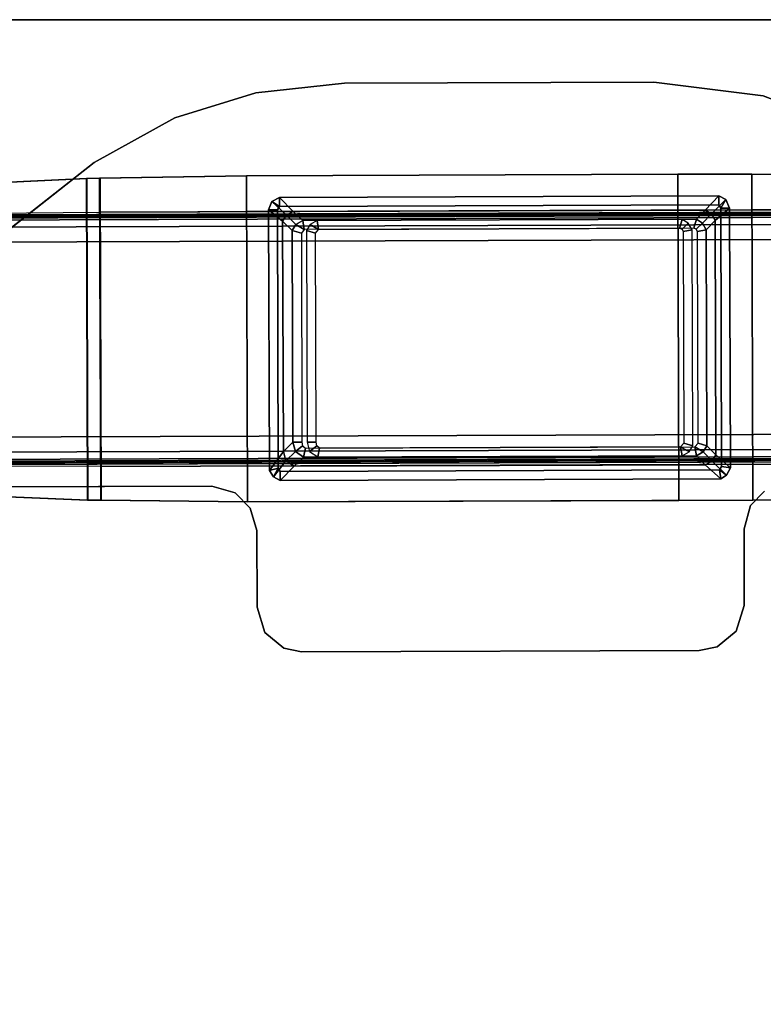
# Model space of a CAD drawing. Units: inches. Extents: x -13 to 130, y -6 to 147.
# Drawn here: x 65 to 72, y 62 to 71 of the extents above; entities that cross this region are included whole.
import ezdxf

# ---------------------------------------------------------------- set-up
doc = ezdxf.new("R2010")
doc.units = ezdxf.units.IN
doc.header["$MEASUREMENT"] = 0
for name, color, linetype in [('TABLE-BASELOWER', 6, 'Continuous'), ('TABLE-BASETRIM', 6, 'Continuous'), ('TABLE-BASEUPPER', 6, 'Continuous'), ('TABLE-BRACKET', 6, 'Continuous'), ('TABLE-FOOTRIGHT', 6, 'Continuous'), ('TABLE-TOPEDGE', 6, 'Continuous'), ('TABLE-TOPLAM', 6, 'Continuous')]:
    doc.layers.add(name, color=color, linetype=linetype)

# ---------------------------------------------------------------- blocks, each defined once
blk = doc.blocks.new('UDV6ACS_2472L04E1_0T')
at = {"layer": 'TABLE-BASELOWER'}
for points in [[(65.8549, -5.4465, 25.5623), (65.8549, -5.4465, 1.6546), (65.8227, -5.5066, 1.6546), (65.8227, -5.5066, 25.5623)], [(65.9111, -5.4107, 1.6546), (65.8549, -5.4465, 1.6546), (65.8549, -5.4465, 25.5623), (65.9111, -5.4107, 25.5623)], [(68.2059, -5.4027, 25.5623), (68.2059, -5.4027, 1.6546), (65.9111, -5.4107, 1.6546), (65.9111, -5.4107, 25.5623)], [(68.2795, -5.4317, 1.6546), (68.2059, -5.4027, 1.6546), (68.2059, -5.4027, 25.5623), (68.2795, -5.4317, 25.5623)], [(68.3143, -5.4994, 25.5623), (68.3143, -5.4994, 1.6546), (68.2795, -5.4317, 1.6546), (68.2795, -5.4317, 25.5623)], [(65.8227, -5.5066, 1.6546), (65.8359, -9.3862, 1.6546), (65.8359, -9.3862, 25.5623), (65.8227, -5.5066, 25.5623)], [(68.3278, -9.3672, 1.6546), (68.3143, -5.4994, 1.6546), (68.3143, -5.4994, 25.5623), (68.3278, -9.3672, 25.5623)], [(65.8359, -9.3862, 25.5623), (65.8359, -9.3862, 1.6546), (65.8689, -9.4363, 1.6546), (65.8689, -9.4363, 25.5623)], [(65.8689, -9.4363, 1.6546), (65.9338, -9.4712, 1.6546), (65.9338, -9.4712, 25.5623), (65.8689, -9.4363, 25.5623)], [(68.2202, -9.4628, 1.6546), (68.2966, -9.4307, 1.6546), (68.2966, -9.4307, 25.5623), (68.2202, -9.4628, 25.5623)], [(68.2966, -9.4307, 25.5623), (68.2966, -9.4307, 1.6546), (68.3278, -9.3672, 1.6546), (68.3278, -9.3672, 25.5623)], [(65.9338, -9.4712, 25.5623), (65.9338, -9.4712, 1.6546), (68.2202, -9.4628, 1.6546), (68.2202, -9.4628, 25.5623)]]:
    blk.add_3dface(points, dxfattribs=at)
at = {"layer": 'TABLE-BASETRIM'}
for points in [[(65.931, -5.4886, 25.5623), (65.8549, -5.4465, 25.5623), (65.8227, -5.5066, 25.5623), (65.9022, -5.5065, 25.5623)], [(65.8549, -5.4465, 25.5623), (65.8227, -5.5066, 25.5623), (65.947, -5.6288, 25.6804), (65.9959, -5.5558, 25.6804)], [(65.8549, -5.4465, 25.5623), (65.8549, -5.4465, 25.5623), (65.931, -5.4886, 25.5623), (65.9111, -5.4107, 25.5623)], [(66.0784, -5.5338, 25.6804), (65.9111, -5.4107, 25.5623), (65.8549, -5.4465, 25.5623), (65.9959, -5.5558, 25.6804)], [(68.2059, -5.4027, 25.5623), (65.9111, -5.4107, 25.5623), (65.931, -5.4886, 25.5623), (68.2062, -5.481, 25.5623)], [(68.2059, -5.4027, 25.5623), (65.9111, -5.4107, 25.5623), (66.0784, -5.5338, 25.6804), (68.1043, -5.527, 25.6804)], [(68.1575, -5.5601, 25.6804), (68.2795, -5.4317, 25.5623), (68.2059, -5.4027, 25.5623), (68.1043, -5.527, 25.6804)], [(68.3143, -5.4994, 25.5623), (68.2795, -5.4317, 25.5623), (68.1575, -5.5601, 25.6804), (68.1916, -5.621, 25.6804)], [(68.2359, -5.4997, 25.5623), (68.2795, -5.4317, 25.5623), (68.2059, -5.4027, 25.5623), (68.2062, -5.481, 25.5623)], [(68.2795, -5.4317, 25.5623), (68.2795, -5.4317, 25.5623), (68.2359, -5.4997, 25.5623), (68.3143, -5.4994, 25.5623)], [(65.8227, -5.5066, 25.5623), (65.8359, -9.3862, 25.5623), (65.9146, -9.3743, 25.5623), (65.9022, -5.5065, 25.5623)], [(65.947, -5.6288, 25.6804), (65.8227, -5.5066, 25.5623), (65.8359, -9.3862, 25.5623), (65.959, -9.2495, 25.6804)], [(66.1597, -5.6171, 25.6804), (66.0784, -5.5338, 25.6804), (65.9959, -5.5558, 25.6804), (66.0772, -5.6391, 25.6804)], [(68.1043, -5.527, 25.6804), (66.0784, -5.5338, 25.6804), (66.1597, -5.6171, 25.6804), (68.0232, -5.6109, 25.6804)], [(68.0764, -5.6439, 25.6804), (68.1575, -5.5601, 25.6804), (68.1043, -5.527, 25.6804), (68.0232, -5.6109, 25.6804)], [(68.2036, -9.2495, 25.6804), (68.3278, -9.3672, 25.5623), (68.3143, -5.4994, 25.5623), (68.1916, -5.621, 25.6804)], [(68.3278, -9.3672, 25.5623), (68.3143, -5.4994, 25.5623), (68.2359, -5.4997, 25.5623), (68.2483, -9.3674, 25.5623)], [(65.9959, -5.5558, 25.6804), (65.947, -5.6288, 25.6804), (66.0283, -5.7121, 25.6804), (66.0772, -5.6391, 25.6804)], [(66.0283, -5.7121, 25.6804), (65.947, -5.6288, 25.6804), (65.959, -9.2495, 25.6804), (66.0397, -9.1707, 25.6804)], [(68.1916, -5.621, 25.6804), (68.1575, -5.5601, 25.6804), (68.0764, -5.6439, 25.6804), (68.1105, -5.7048, 25.6804)], [(68.1219, -9.1713, 25.6804), (68.2036, -9.2495, 25.6804), (68.1916, -5.621, 25.6804), (68.1105, -5.7048, 25.6804)], [(65.959, -9.2495, 25.6804), (65.9929, -9.3098, 25.6804), (66.0736, -9.2311, 25.6804), (66.0397, -9.1707, 25.6804)], [(68.1705, -9.3028, 25.6804), (68.2036, -9.2495, 25.6804), (68.1219, -9.1713, 25.6804), (68.0889, -9.2246, 25.6804)], [(65.8359, -9.3862, 25.5623), (65.8689, -9.4363, 25.5623), (65.9929, -9.3098, 25.6804), (65.959, -9.2495, 25.6804)], [(66.0736, -9.2311, 25.6804), (65.9929, -9.3098, 25.6804), (66.0462, -9.3429, 25.6804), (66.1269, -9.2641, 25.6804)], [(66.0462, -9.3429, 25.6804), (68.1122, -9.336, 25.6804), (68.0305, -9.2578, 25.6804), (66.1269, -9.2641, 25.6804)], [(68.0305, -9.2578, 25.6804), (68.1122, -9.336, 25.6804), (68.1705, -9.3028, 25.6804), (68.0889, -9.2246, 25.6804)], [(68.2966, -9.4307, 25.5623), (68.3278, -9.3672, 25.5623), (68.2036, -9.2495, 25.6804), (68.1705, -9.3028, 25.6804)], [(65.9929, -9.3098, 25.6804), (65.8689, -9.4363, 25.5623), (65.9338, -9.4712, 25.5623), (66.0462, -9.3429, 25.6804)], [(65.9338, -9.4712, 25.5623), (68.2202, -9.4628, 25.5623), (68.1122, -9.336, 25.6804), (66.0462, -9.3429, 25.6804)], [(68.1122, -9.336, 25.6804), (68.2202, -9.4628, 25.5623), (68.2966, -9.4307, 25.5623), (68.1705, -9.3028, 25.6804)], [(65.9146, -9.3743, 25.5623), (65.8359, -9.3862, 25.5623), (65.8689, -9.4363, 25.5623), (65.9146, -9.3743, 25.5623)], [(65.8689, -9.4363, 25.5623), (65.9338, -9.4712, 25.5623), (65.9443, -9.3929, 25.5623), (65.9146, -9.3743, 25.5623)], [(65.9443, -9.3929, 25.5623), (65.9338, -9.4712, 25.5623), (68.2202, -9.4628, 25.5623), (68.2198, -9.3852, 25.5623)], [(68.2198, -9.3852, 25.5623), (68.2966, -9.4307, 25.5623), (68.3278, -9.3672, 25.5623), (68.2483, -9.3674, 25.5623)], [(68.2966, -9.4307, 25.5623), (68.2966, -9.4307, 25.5623), (68.2198, -9.3852, 25.5623), (68.2202, -9.4628, 25.5623)]]:
    blk.add_3dface(points, dxfattribs=at)
at = {"layer": 'TABLE-BASEUPPER'}
for points in [[(66.1597, -5.6171, 4.2443), (66.1601, -5.6966, 4.2443), (66.1258, -5.7028, 4.2443), (66.0772, -5.6391, 4.2443)], [(66.1597, -5.6171, 27.6017), (66.1597, -5.6171, 4.2443), (66.0772, -5.6391, 4.2443), (66.0772, -5.6391, 27.6017)], [(68.0005, -5.6917, 4.2443), (66.1601, -5.6966, 4.2443), (66.1597, -5.6171, 4.2443), (68.0232, -5.6109, 4.2443)], [(68.0232, -5.6109, 4.2443), (66.1597, -5.6171, 4.2443), (66.1597, -5.6171, 27.6017), (68.0232, -5.6109, 27.6017)], [(68.0764, -5.6439, 4.2443), (68.0322, -5.7177, 4.2443), (68.0005, -5.6917, 4.2443), (68.0232, -5.6109, 4.2443)], [(68.0764, -5.6439, 27.6017), (68.0764, -5.6439, 4.2443), (68.0232, -5.6109, 4.2443), (68.0232, -5.6109, 27.6017)], [(66.1258, -5.7028, 4.2443), (66.1059, -5.7278, 4.2443), (66.0283, -5.7121, 4.2443), (66.0772, -5.6391, 4.2443)], [(66.0772, -5.6391, 4.2443), (66.0283, -5.7121, 4.2443), (66.0283, -5.7121, 27.6017), (66.0772, -5.6391, 27.6017)], [(66.0283, -5.7121, 4.2443), (66.1059, -5.7278, 4.2443), (66.1177, -9.1567, 4.2443), (66.0397, -9.1707, 4.2443)], [(66.0283, -5.7121, 27.6017), (66.0283, -5.7121, 4.2443), (66.0397, -9.1707, 4.2443), (66.0397, -9.1707, 27.6017)], [(68.0322, -5.7177, 4.2443), (68.0322, -5.7177, 4.2443), (68.0764, -5.6439, 4.2443), (68.1105, -5.7048, 4.2443)], [(68.1219, -9.1713, 4.2443), (68.0433, -9.1481, 4.2443), (68.0322, -5.7177, 4.2443), (68.1105, -5.7048, 4.2443)], [(68.1105, -5.7048, 4.2443), (68.0764, -5.6439, 4.2443), (68.0764, -5.6439, 27.6017), (68.1105, -5.7048, 27.6017)], [(68.1219, -9.1713, 27.6017), (68.1219, -9.1713, 4.2443), (68.1105, -5.7048, 4.2443), (68.1105, -5.7048, 27.6017)], [(66.1177, -9.1567, 4.2443), (66.1177, -9.1567, 4.2443), (66.0736, -9.2311, 4.2443), (66.0397, -9.1707, 4.2443)], [(66.0397, -9.1707, 4.2443), (66.0736, -9.2311, 4.2443), (66.0736, -9.2311, 27.6017), (66.0397, -9.1707, 27.6017)], [(66.0736, -9.2311, 4.2443), (66.1177, -9.1567, 4.2443), (66.1496, -9.1853, 4.2443), (66.1269, -9.2641, 4.2443)], [(66.1269, -9.2641, 4.2443), (66.1496, -9.1853, 4.2443), (68.0155, -9.1801, 4.2443), (68.0305, -9.2578, 4.2443)], [(68.0305, -9.2578, 4.2443), (68.0155, -9.1801, 4.2443), (68.0357, -9.1695, 4.2443), (68.0889, -9.2246, 4.2443)], [(68.0357, -9.1695, 4.2443), (68.0433, -9.1481, 4.2443), (68.1219, -9.1713, 4.2443), (68.0889, -9.2246, 4.2443)], [(68.0889, -9.2246, 4.2443), (68.1219, -9.1713, 4.2443), (68.1219, -9.1713, 27.6017), (68.0889, -9.2246, 27.6017)], [(66.0736, -9.2311, 27.6017), (66.0736, -9.2311, 4.2443), (66.1269, -9.2641, 4.2443), (66.1269, -9.2641, 27.6017)], [(66.1269, -9.2641, 4.2443), (68.0305, -9.2578, 4.2443), (68.0305, -9.2578, 27.6017), (66.1269, -9.2641, 27.6017)], [(68.0305, -9.2578, 27.6017), (68.0305, -9.2578, 4.2443), (68.0889, -9.2246, 4.2443), (68.0889, -9.2246, 27.6017)]]:
    blk.add_3dface(points, dxfattribs=at)
at = {"layer": 'TABLE-BRACKET'}
for points, invisible_edges in [([(65.7629, -1.9049, 27.5998), (66.8817, -1.6573, 27.5998), (68.6237, -3.8657, 27.5998), (65.7729, -4.9024, 27.5998)], 5), ([(65.7729, -4.9024, 27.824), (68.6237, -3.8657, 27.824), (66.8817, -1.6573, 27.824), (65.7629, -1.9049, 27.824)], 5), ([(69.0168, -4.5787, 27.824), (68.6237, -3.8657, 27.824), (65.7729, -4.9024, 27.824), (65.7141, -5.1097, 27.824)], 10), ([(69.0168, -4.5787, 27.5998), (65.7141, -5.1097, 27.5998), (65.7729, -4.9024, 27.5998), (68.6237, -3.8657, 27.5998)], 5), ([(69.2358, -5.2923, 27.824), (69.0168, -4.5787, 27.824), (65.7141, -5.1097, 27.824), (65.5784, -5.2419, 27.824)], 10), ([(69.2358, -5.2923, 27.5998), (65.5784, -5.2419, 27.5998), (65.7141, -5.1097, 27.5998), (69.0168, -4.5787, 27.5998)], 5), ([(69.3206, -6.0706, 27.824), (69.2358, -5.2923, 27.824), (65.5784, -5.2419, 27.824), (65.3809, -5.2991, 27.824)], 10), ([(69.3206, -6.0706, 27.5998), (65.3809, -5.2991, 27.5998), (65.5784, -5.2419, 27.5998), (69.2358, -5.2923, 27.5998)], 5), ([(64.3578, -9.3552, 27.5998), (64.3453, -5.5374, 27.5998), (64.4819, -5.37, 27.5998), (64.4955, -9.5213, 27.5998)], 5), ([(64.3453, -5.5374, 27.824), (64.3578, -9.3552, 27.824), (64.4955, -9.5213, 27.824), (64.4819, -5.37, 27.824)], 5), ([(64.4955, -9.5213, 27.5998), (64.4819, -5.37, 27.5998), (64.7055, -5.3013, 27.5998), (64.7197, -9.5929, 27.5998)], 5), ([(64.4819, -5.37, 27.824), (64.4955, -9.5213, 27.824), (64.7197, -9.5929, 27.824), (64.7055, -5.3013, 27.824)], 5), ([(64.7055, -5.3013, 27.5998), (65.3809, -5.2991, 27.5998), (65.3951, -9.5907, 27.5998), (64.7197, -9.5929, 27.5998)], 10), ([(64.7055, -5.3013, 27.824), (64.7197, -9.5929, 27.824), (65.3951, -9.5907, 27.824), (65.3809, -5.2991, 27.824)], 5), ([(65.3809, -5.2991, 27.5998), (69.3206, -6.0706, 27.5998), (69.3297, -8.7946, 27.5998), (65.3951, -9.5907, 27.5998)], 13), ([(65.3809, -5.2991, 27.824), (65.3951, -9.5907, 27.824), (69.3297, -8.7946, 27.824), (69.3206, -6.0706, 27.824)], 11), ([(64.3239, -9.1958, 27.5998), (64.3123, -5.6923, 27.5998), (64.3453, -5.5374, 27.5998), (64.3578, -9.3552, 27.5998)], 4), ([(64.3123, -5.6923, 27.824), (64.3239, -9.1958, 27.824), (64.3578, -9.3552, 27.824), (64.3453, -5.5374, 27.824)], 4), ([(69.209, -9.759, 27.5998), (65.6015, -9.648, 27.5998), (65.3951, -9.5907, 27.5998), (69.3297, -8.7946, 27.5998)], 5), ([(65.3951, -9.5907, 27.824), (65.6015, -9.648, 27.824), (69.209, -9.759, 27.824), (69.3297, -8.7946, 27.824)], 10), ([(68.874, -10.6401, 27.5998), (65.7264, -9.7698, 27.5998), (65.6015, -9.648, 27.5998), (69.209, -9.759, 27.5998)], 5), ([(65.6015, -9.648, 27.824), (65.7264, -9.7698, 27.824), (68.874, -10.6401, 27.824), (69.209, -9.759, 27.824)], 10)]:
    blk.add_3dface(points, dxfattribs=dict(at, invisible_edges=invisible_edges))
for points in [[(66.8817, -1.6573, 27.5998), (66.8817, -1.6573, 27.824), (68.6237, -3.8657, 27.824), (68.6237, -3.8657, 27.5998)], [(65.7729, -4.9024, 27.824), (65.7629, -1.9049, 27.824), (65.7629, -1.9049, 27.5998), (65.7729, -4.9024, 27.5998)], [(68.6237, -3.8657, 27.5998), (68.6237, -3.8657, 27.824), (69.0168, -4.5787, 27.824), (69.0168, -4.5787, 27.5998)], [(69.0168, -4.5787, 27.5998), (69.0168, -4.5787, 27.824), (69.2358, -5.2923, 27.824), (69.2358, -5.2923, 27.5998)], [(65.7141, -5.1097, 27.5998), (65.7141, -5.1097, 27.824), (65.7729, -4.9024, 27.824), (65.7729, -4.9024, 27.5998)], [(65.5784, -5.2419, 27.5998), (65.5784, -5.2419, 27.824), (65.7141, -5.1097, 27.824), (65.7141, -5.1097, 27.5998)], [(65.3809, -5.2991, 27.5998), (65.3809, -5.2991, 27.824), (65.5784, -5.2419, 27.824), (65.5784, -5.2419, 27.5998)], [(64.3453, -5.5374, 27.5998), (64.3453, -5.5374, 27.824), (64.4819, -5.37, 27.824), (64.4819, -5.37, 27.5998)], [(64.4819, -5.37, 27.5998), (64.4819, -5.37, 27.824), (64.7055, -5.3013, 27.824), (64.7055, -5.3013, 27.5998)], [(64.7055, -5.3013, 27.824), (65.3809, -5.2991, 27.824), (65.3809, -5.2991, 27.5998), (64.7055, -5.3013, 27.5998)], [(69.2358, -5.2923, 27.5998), (69.2358, -5.2923, 27.824), (69.3206, -6.0706, 27.824), (69.3206, -6.0706, 27.5998)], [(64.3123, -5.6923, 27.5998), (64.3123, -5.6923, 27.824), (64.3453, -5.5374, 27.824), (64.3453, -5.5374, 27.5998)], [(64.3239, -9.1958, 27.824), (64.3123, -5.6923, 27.824), (64.3123, -5.6923, 27.5998), (64.3239, -9.1958, 27.5998)], [(66.1262, -5.8278, 27.6017), (66.0776, -5.7641, 27.6017), (66.0287, -5.8371, 27.6017), (66.1063, -5.8528, 27.6017)], [(66.1601, -5.7421, 27.6017), (66.0776, -5.7641, 27.6017), (66.1262, -5.8278, 27.6017), (66.1605, -5.8216, 27.6017)], [(68.0009, -5.8167, 27.6017), (68.0236, -5.7359, 27.6017), (66.1601, -5.7421, 27.6017), (66.1605, -5.8216, 27.6017)], [(68.0769, -5.7689, 27.6017), (68.0236, -5.7359, 27.6017), (68.0009, -5.8167, 27.6017), (68.0326, -5.8427, 27.6017)], [(68.0326, -5.8427, 27.6017), (68.1109, -5.8298, 27.6017), (68.0769, -5.7689, 27.6017), (68.0326, -5.8427, 27.6017)], [(66.0287, -5.8371, 27.6017), (66.0393, -9.0457, 27.6017), (66.1173, -9.0317, 27.6017), (66.1063, -5.8528, 27.6017)], [(68.1215, -9.0463, 27.6017), (68.1109, -5.8298, 27.6017), (68.0326, -5.8427, 27.6017), (68.0429, -9.0231, 27.6017)], [(69.3206, -6.0706, 27.5998), (69.3206, -6.0706, 27.824), (69.3297, -8.7946, 27.824), (69.3297, -8.7946, 27.5998)], [(69.3297, -8.7946, 27.5998), (69.3297, -8.7946, 27.824), (69.209, -9.759, 27.824), (69.209, -9.759, 27.5998)], [(66.1173, -9.0317, 27.6017), (66.0393, -9.0457, 27.6017), (66.0732, -9.1061, 27.6017), (66.1173, -9.0317, 27.6017)], [(66.0732, -9.1061, 27.6017), (66.1265, -9.1391, 27.6017), (66.1492, -9.0603, 27.6017), (66.1173, -9.0317, 27.6017)], [(66.1265, -9.1391, 27.6017), (68.0301, -9.1328, 27.6017), (68.0151, -9.0551, 27.6017), (66.1492, -9.0603, 27.6017)], [(68.0301, -9.1328, 27.6017), (68.0885, -9.0996, 27.6017), (68.0353, -9.0445, 27.6017), (68.0151, -9.0551, 27.6017)], [(68.0353, -9.0445, 27.6017), (68.0885, -9.0996, 27.6017), (68.1215, -9.0463, 27.6017), (68.0429, -9.0231, 27.6017)], [(64.3578, -9.3552, 27.824), (64.3239, -9.1958, 27.824), (64.3239, -9.1958, 27.5998), (64.3578, -9.3552, 27.5998)], [(64.4955, -9.5213, 27.824), (64.3578, -9.3552, 27.824), (64.3578, -9.3552, 27.5998), (64.4955, -9.5213, 27.5998)], [(64.7197, -9.5929, 27.824), (64.4955, -9.5213, 27.824), (64.4955, -9.5213, 27.5998), (64.7197, -9.5929, 27.5998)], [(65.3951, -9.5907, 27.824), (65.3951, -9.5907, 27.5998), (64.7197, -9.5929, 27.5998), (64.7197, -9.5929, 27.824)], [(65.6015, -9.648, 27.5998), (65.6015, -9.648, 27.824), (65.3951, -9.5907, 27.824), (65.3951, -9.5907, 27.5998)], [(65.7264, -9.7698, 27.5998), (65.7264, -9.7698, 27.824), (65.6015, -9.648, 27.824), (65.6015, -9.648, 27.5998)], [(69.209, -9.759, 27.5998), (69.209, -9.759, 27.824), (68.874, -10.6401, 27.824), (68.874, -10.6401, 27.5998)]]:
    blk.add_3dface(points, dxfattribs=at)
at = {"layer": 'TABLE-FOOTRIGHT'}
for points in [[(65.9709, -0.0763, 1.0785), (66.046, -22.7606, 1.0855), (66.0375, -22.7039, 1.1803), (65.9628, -0.133, 1.1733)], [(66.0574, -22.7779, 0.9558), (66.046, -22.7606, 1.0855), (65.9709, -0.0763, 1.0785), (65.9822, -0.0589, 0.9489)], [(65.9987, -0.0752, 0.7612), (66.0737, -22.7614, 0.7682), (66.0574, -22.7779, 0.9558), (65.9822, -0.0589, 0.9489)], [(66.1369, -22.75, 0.6401), (66.0737, -22.7614, 0.7682), (65.9987, -0.0752, 0.7612), (66.062, -0.0862, 0.6331)], [(66.1948, -0.0903, 0.5815), (66.2698, -22.7451, 0.5885), (66.1369, -22.75, 0.6401), (66.062, -0.0862, 0.6331)], [(67.9858, -22.7394, 0.5885), (66.2698, -22.7451, 0.5885), (66.1948, -0.0903, 0.5815), (67.9109, -0.0846, 0.5815)], [(68.0437, -0.0797, 0.6331), (68.1187, -22.7435, 0.6401), (67.9858, -22.7394, 0.5885), (67.9109, -0.0846, 0.5815)], [(68.182, -22.7545, 0.7682), (68.1187, -22.7435, 0.6401), (68.0437, -0.0797, 0.6331), (68.1069, -0.0683, 0.7612)], [(68.1233, -0.0518, 0.9489), (68.1984, -22.7708, 0.9558), (68.182, -22.7545, 0.7682), (68.1069, -0.0683, 0.7612)], [(68.2097, -22.7535, 1.0855), (68.1984, -22.7708, 0.9558), (68.1233, -0.0518, 0.9489), (68.1347, -0.0691, 1.0785)], [(68.1432, -0.1258, 1.1733), (68.2178, -22.6967, 1.1803), (68.2097, -22.7535, 1.0855), (68.1347, -0.0691, 1.0785)], [(66.0375, -22.7039, 1.1803), (65.9628, -0.133, 1.1733), (65.9572, -0.2204, 1.2411), (66.0313, -22.6166, 1.2481)], [(68.2235, -22.6093, 1.2481), (68.2178, -22.6967, 1.1803), (68.1432, -0.1258, 1.1733), (68.1494, -0.2131, 1.2411)], [(65.9572, -0.2204, 1.2411), (66.0313, -22.6166, 1.2481), (66.028, -22.4897, 1.281), (65.9547, -0.3472, 1.274)], [(68.1527, -0.34, 1.274), (68.2259, -22.4825, 1.281), (68.2235, -22.6093, 1.2481), (68.1494, -0.2131, 1.2411)], [(68.3126, -0.2904, 1.3748), (65.7944, -0.2987, 1.3748), (65.6497, -3.8075, 1.6101), (68.4806, -3.7981, 1.6101)], [(68.4806, -3.8015, 1.5078), (65.6497, -3.8108, 1.5078), (65.7945, -0.302, 1.2725), (68.3126, -0.2937, 1.2725)], [(65.6497, -3.8108, 1.5078), (65.6497, -3.8075, 1.6101), (65.7944, -0.2987, 1.3748), (65.7945, -0.302, 1.2725)], [(68.1527, -0.34, 1.274), (68.1861, -3.9198, 1.5116), (68.2094, -10.9496, 1.5284), (68.2259, -22.4825, 1.281)], [(68.3126, -0.2904, 1.3748), (68.4806, -3.7981, 1.6101), (68.4806, -3.8015, 1.5078), (68.3126, -0.2937, 1.2725)], [(65.945, -3.9272, 1.5116), (65.9547, -0.3472, 1.274), (66.028, -22.4897, 1.281), (65.9682, -10.957, 1.5284)], [(65.6497, -3.8075, 1.6101), (65.6477, -3.9249, 1.6139), (68.4833, -3.9155, 1.6139), (68.4806, -3.7981, 1.6101)], [(65.6477, -3.9282, 1.5116), (65.6497, -3.8108, 1.5078), (68.4806, -3.8015, 1.5078), (68.4833, -3.9188, 1.5116)], [(65.6477, -3.9249, 1.6139), (65.6497, -3.8075, 1.6101), (65.6497, -3.8108, 1.5078), (65.6477, -3.9282, 1.5116)], [(68.4806, -3.8015, 1.5078), (68.4806, -3.7981, 1.6101), (68.4833, -3.9155, 1.6139), (68.4833, -3.9188, 1.5116)], [(68.4833, -3.9155, 1.6139), (65.6477, -3.9249, 1.6139), (65.635, -5.2188, 1.6545), (68.5047, -5.2093, 1.6545)], [(68.5047, -5.2093, 1.5521), (65.635, -5.2188, 1.5521), (65.6477, -3.9282, 1.5116), (68.4833, -3.9188, 1.5116)], [(65.635, -5.2188, 1.5521), (65.635, -5.2188, 1.6545), (65.6477, -3.9249, 1.6139), (65.6477, -3.9282, 1.5116)], [(65.9621, -9.6665, 1.5521), (65.9474, -5.2177, 1.5521), (65.945, -3.9272, 1.5116), (65.9682, -10.957, 1.5284)], [(68.2094, -10.9496, 1.5284), (68.1861, -3.9198, 1.5116), (68.1922, -5.2103, 1.5521), (68.207, -9.6591, 1.5521)], [(68.4833, -3.9155, 1.6139), (68.5047, -5.2093, 1.6545), (68.5047, -5.2093, 1.5521), (68.4833, -3.9188, 1.5116)], [(65.635, -5.2188, 1.6545), (65.6454, -9.016, 1.6545), (68.5194, -9.0064, 1.6545), (68.5047, -5.2093, 1.6545)], [(65.6454, -9.016, 1.5521), (65.635, -5.2188, 1.5521), (68.5047, -5.2093, 1.5521), (68.5194, -9.0064, 1.5521)], [(65.6497, -9.6675, 1.6545), (65.635, -5.2188, 1.6545), (65.635, -5.2188, 1.5521), (65.6497, -9.6675, 1.5521)], [(68.5047, -5.2093, 1.5521), (68.5047, -5.2093, 1.6545), (68.5194, -9.0064, 1.6545), (68.5194, -9.0064, 1.5521)], [(65.931, -5.4886, 1.6546), (65.9022, -5.5065, 1.6546), (65.8227, -5.5066, 1.6546), (65.8549, -5.4465, 1.6546)], [(65.8549, -5.4465, 1.6546), (65.9111, -5.4107, 1.6546), (65.931, -5.4886, 1.6546), (65.8549, -5.4465, 1.6546)], [(68.2059, -5.4027, 1.6546), (68.2062, -5.481, 1.6546), (65.931, -5.4886, 1.6546), (65.9111, -5.4107, 1.6546)], [(68.2359, -5.4997, 1.6546), (68.2062, -5.481, 1.6546), (68.2059, -5.4027, 1.6546), (68.2795, -5.4317, 1.6546)], [(68.2795, -5.4317, 1.6546), (68.3143, -5.4994, 1.6546), (68.2359, -5.4997, 1.6546), (68.2795, -5.4317, 1.6546)], [(65.8227, -5.5066, 1.6546), (65.9022, -5.5065, 1.6546), (65.9146, -9.3743, 1.6546), (65.8359, -9.3862, 1.6546)], [(68.3278, -9.3672, 1.6546), (68.2483, -9.3674, 1.6546), (68.2359, -5.4997, 1.6546), (68.3143, -5.4994, 1.6546)], [(68.5194, -9.0064, 1.6545), (65.6454, -9.016, 1.6545), (65.6497, -9.6675, 1.6545), (68.5194, -9.6581, 1.6545)], [(68.5194, -9.6581, 1.5521), (65.6497, -9.6675, 1.5521), (65.6454, -9.016, 1.5521), (68.5194, -9.0064, 1.5521)], [(68.5194, -9.0064, 1.6545), (68.5194, -9.6581, 1.6545), (68.5194, -9.6581, 1.5521), (68.5194, -9.0064, 1.5521)], [(65.9146, -9.3743, 1.6546), (65.9146, -9.3743, 1.6546), (65.8689, -9.4363, 1.6546), (65.8359, -9.3862, 1.6546)], [(65.8689, -9.4363, 1.6546), (65.9146, -9.3743, 1.6546), (65.9443, -9.3929, 1.6546), (65.9338, -9.4712, 1.6546)], [(65.9443, -9.3929, 1.6546), (68.2198, -9.3852, 1.6546), (68.2202, -9.4628, 1.6546), (65.9338, -9.4712, 1.6546)], [(68.2198, -9.3852, 1.6546), (68.2483, -9.3674, 1.6546), (68.3278, -9.3672, 1.6546), (68.2966, -9.4307, 1.6546)], [(68.2966, -9.4307, 1.6546), (68.2202, -9.4628, 1.6546), (68.2198, -9.3852, 1.6546), (68.2966, -9.4307, 1.6546)], [(65.6497, -9.6675, 1.6545), (65.671, -10.9613, 1.6307), (68.5066, -10.9519, 1.6307), (68.5194, -9.6581, 1.6545)], [(65.671, -10.958, 1.5284), (65.6497, -9.6675, 1.5521), (68.5194, -9.6581, 1.5521), (68.5066, -10.9486, 1.5284)], [(65.671, -10.958, 1.5284), (65.671, -10.9613, 1.6307), (65.6497, -9.6675, 1.6545), (65.6497, -9.6675, 1.5521)], [(68.5194, -9.6581, 1.5521), (68.5194, -9.6581, 1.6545), (68.5066, -10.9519, 1.6307), (68.5066, -10.9486, 1.5284)]]:
    blk.add_3dface(points, dxfattribs=at)
at = {"layer": 'TABLE-TOPEDGE', "invisible_edges": 8}
blk.add_3dface([(69.88, -22.88, 27.824), (69.88, 0, 27.824), (69.88, 0, 29), (69.88, -22.88, 29)], dxfattribs=at)
at = {"layer": 'TABLE-TOPLAM'}
for points in [[(69.88, 0, 29), (0, 0, 29), (0, -22.88, 29), (69.88, -22.88, 29)], [(0, -22.88, 27.824), (0, 0, 27.824), (69.88, 0, 27.824), (69.88, -22.88, 27.824)]]:
    blk.add_3dface(points, dxfattribs=at)

msp = doc.modelspace()

# ---------------------------------------------------------------- block references
at = {"rotation": 90}
msp.add_blockref('UDV6ACS_2472L04E1_0T', (62.0347, 0.9876), dxfattribs=at)

doc.saveas('drawing.dxf')
